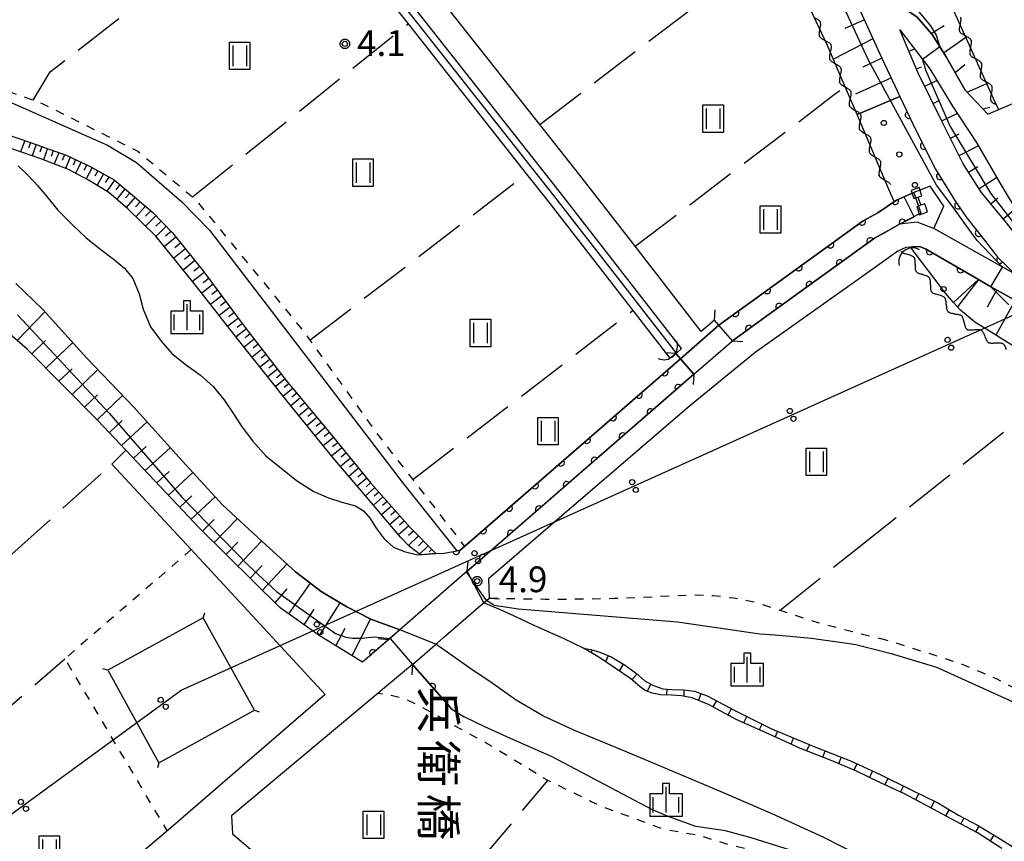
# Model space of a CAD drawing. Extents: x -28000 to -25999, y 87000 to 88501.
# Drawn here: x -26342 to -26199, y 88073 to 88193 of the extents above; entities that cross this region are included whole.
import ezdxf
from ezdxf.enums import TextEntityAlignment as Align

# ---------------------------------------------------------------- set-up
doc = ezdxf.new("R2010")
doc.units = 0
doc.linetypes.add('I', pattern=[2.5, 1.25, -1.25])
doc.linetypes.add('J', pattern=[10, 7.5, -2.5])
for name, color, linetype in [('2101000', 3, 'Continuous'), ('2101001', 8, 'Continuous'), ('2203000', 6, 'Continuous'), ('2203990', 6, 'Continuous'), ('4219000', 3, 'Continuous'), ('4219990', 6, 'Continuous'), ('4235000', 3, 'Continuous'), ('4235990', 3, 'Continuous'), ('4265000', 2, 'Continuous'), ('5101000', 3, 'Continuous'), ('5101001', 150, 'Continuous'), ('5102000', 3, 'Continuous'), ('5228000', 4, 'Continuous'), ('5228990', 4, 'Continuous'), ('6101110', 2, 'Continuous'), ('6101120', 120, 'Continuous'), ('6101990', 2, 'Continuous'), ('6110000', 4, 'Continuous'), ('6110110', 4, 'Continuous'), ('6110120', 2, 'Continuous'), ('6110990', 2, 'Continuous'), ('6301000', 2, 'I'), ('6302000', 2, 'J'), ('6311000', 2, 'Continuous'), ('6334000', 2, 'Continuous'), ('7102000', 2, 'Continuous'), ('7102001', 8, 'Continuous'), ('7201110', 2, 'Continuous'), ('7201121', 63, 'Continuous'), ('7201990', 2, 'Continuous'), ('7312000', 4, 'Continuous'), ('8125000', 4, 'Continuous'), ('CLIP_BOX', 4, 'Continuous')]:
    doc.layers.add(name, color=color, linetype=linetype)
doc.styles.add('@PlotAnnotation', font='txt')
doc.styles.add('ROMANS', font='romans')

# ---------------------------------------------------------------- blocks, each defined once
blk = doc.blocks.new('421900')
at = {"layer": '4219990'}
blk.add_arc((-0.313, 0), 0.812, 292.61987, 67.38013, dxfattribs=at)
blk = doc.blocks.new('522800')
at = {"layer": '5228990'}
for points in [[(-0.25, 0.75), (-0.25, 0.25), (0.25, 0.25), (0.25, 0.75), (-0.25, 0.75)], [(0, 0.25), (0, -0.25)], [(-0.25, -0.25), (-0.25, -0.75), (0.25, -0.75), (0.25, -0.25), (-0.25, -0.25)]]:
    blk.add_lwpolyline(points, dxfattribs=at)
blk = doc.blocks.new('611099')
at = {"layer": '6110990'}
blk.add_circle((0, 0), 0.15, dxfattribs=at)
blk = doc.blocks.new('631100')
at = {"layer": '6311000'}
for points in [[(-0.4, 0.6), (-0.4, -0.6)], [(0.4, 0.6), (0.4, -0.6)]]:
    blk.add_lwpolyline(points, dxfattribs=at)
at = {"layer": 'CLIP_BOX'}
blk.add_lwpolyline([(-0.6, 0.8), (0.6, 0.8), (0.6, -0.8), (-0.6, -0.8)], close=True, dxfattribs=at)
blk = doc.blocks.new('633400')
at = {"layer": '6334000'}
for points in [[(0, -0.75), (0, 0.75)], [(-0.75, -0.75), (-0.75, 0.15)], [(0.75, -0.75), (0.75, 0.15)]]:
    blk.add_lwpolyline(points, dxfattribs=at)
at = {"layer": 'CLIP_BOX'}
blk.add_lwpolyline([(-0.95, -0.95), (0.95, -0.95), (0.95, 0.35), (0.2, 0.35), (0.2, 0.95), (-0.2, 0.95), (-0.2, 0.35), (-0.95, 0.35), (-0.95, -0.95)], dxfattribs=at)
blk = doc.blocks.new('731200')
at = {"layer": '7312000'}
blk.add_circle((0, 0), 0.15, dxfattribs=at)
at = {"layer": 'CLIP_BOX'}
blk.add_lwpolyline([(-0.209, -0.178), (-0.219, -0.166), (-0.237, -0.14), (-0.251, -0.113), (-0.258, -0.094), (-0.265, -0.075), (-0.269, -0.057), (-0.273, -0.031), (-0.275, -0.008), (-0.274, 0.024), (-0.27, 0.054), (-0.266, 0.071), (-0.261, 0.088), (-0.255, 0.104), (-0.246, 0.124), (-0.239, 0.136), (-0.228, 0.154), (-0.219, 0.166), (-0.202, 0.187), (-0.189, 0.199), (-0.169, 0.217), (-0.151, 0.23), (-0.135, 0.239), (-0.113, 0.251), (-0.101, 0.256), (-0.082, 0.262), (-0.056, 0.269), (-0.04, 0.272), (-0.016, 0.275), (0.004, 0.275), (0.022, 0.274), (0.042, 0.272), (0.065, 0.267), (0.079, 0.264), (0.108, 0.253), (0.121, 0.247), (0.143, 0.235), (0.16, 0.224), (0.18, 0.208), (0.194, 0.194), (0.206, 0.182), (0.222, 0.162), (0.233, 0.146), (0.249, 0.116), (0.257, 0.097), (0.264, 0.075), (0.269, 0.057), (0.273, 0.032), (0.275, 0.014), (0.275, -0.008), (0.274, -0.023), (0.271, -0.048), (0.267, -0.067), (0.261, -0.088), (0.249, -0.117), (0.23, -0.151), (0.219, -0.166), (0.204, -0.184), (0.189, -0.199), (0.172, -0.215), (0.154, -0.228), (0.136, -0.239), (0.124, -0.246), (0.107, -0.253), (0.09, -0.26), (0.071, -0.266), (0.044, -0.271), (0.028, -0.274), (0.009, -0.275), (-0.009, -0.275), (-0.024, -0.274), (-0.041, -0.272), (-0.063, -0.268), (-0.086, -0.261), (-0.101, -0.256), (-0.115, -0.25), (-0.133, -0.241), (-0.148, -0.231), (-0.17, -0.216), (-0.182, -0.206), (-0.197, -0.192)], close=True, dxfattribs=at)
blk = doc.blocks.new('M04')
for centre in [(0, 0.625), (0, -0.625)]:
    blk.add_circle(centre, 0.375)
blk = doc.blocks.new('Y1')
blk.add_lwpolyline([(-0.46, 0), (-0.34, 0.09), (-0.25, 0.16), (-0.16, 0.23), (-0.07, 0.3), (0.01, 0.35), (0.1, 0.4), (0.19, 0.44), (0.27, 0.47), (0.35, 0.49), (0.41, 0.5), (0.46, 0.5)])
blk = doc.blocks.new('Y2')
blk.add_lwpolyline([(0.47, 0), (0.35, 0.09), (0.25, 0.17), (0.16, 0.24), (0.07, 0.3), (-0.01, 0.35), (-0.1, 0.4), (-0.2, 0.44), (-0.28, 0.47), (-0.36, 0.49), (-0.42, 0.5), (-0.47, 0.5)])
blk = doc.blocks.new('Y3')
blk.add_lwpolyline([(-0.47, 0), (-0.37, -0.08), (-0.28, -0.15), (-0.19, -0.22), (-0.09, -0.28), (-0.02, -0.33), (0.07, -0.38), (0.16, -0.42), (0.24, -0.45), (0.33, -0.48), (0.4, -0.49), (0.47, -0.5)])
blk = doc.blocks.new('Y4')
blk.add_lwpolyline([(0.52, 0), (0.37, -0.11), (0.24, -0.2), (0.12, -0.28), (0, -0.35), (-0.06, -0.39), (-0.17, -0.43), (-0.27, -0.47), (-0.34, -0.48), (-0.43, -0.5), (-0.47, -0.5), (-0.52, -0.5)])
blk = doc.blocks.new('M07')
blk.add_arc((0, 0), 0.5, 180, 0)

msp = doc.modelspace()

# ---------------------------------------------------------------- linework, layer by layer
at = {"layer": '2101000', "flags": 128}
for points in [[(-26220.58, 88205.06), (-26216.93, 88197.93), (-26215.17, 88196.25), (-26213.47, 88194.75), (-26211.62, 88193.51), (-26209.43, 88190.95), (-26207.39, 88187.71), (-26204.62, 88182.85), (-26201.31, 88179.33), (-26199.74, 88180.01), (-26151.09, 88200.95), (-26133.51, 88208.52), (-26130.98, 88209.61), (-26109.24, 88218.94), (-26081.4, 88230.89), (-26055.18, 88242.14), (-26037.58, 88249.69), (-26025.66, 88254.81), (-26024.19, 88257.86), (-26071.45, 88351.97)], [(-26286.98, 88312.2), (-26277.73, 88297.32), (-26260.02, 88268.37), (-26237.38, 88229.52), (-26220.69, 88196.06), (-26217.14, 88188.23), (-26214.16, 88181.94), (-26211.72, 88176.8), (-26208.93, 88171.35), (-26206.15, 88166.75), (-26204.43, 88164.27), (-26201.82, 88160.97), (-26199.86, 88158.44), (-26197.36, 88156.02), (-26209.2, 88162.66), (-26209.33, 88162.73), (-26211.63, 88163.59), (-26214.2, 88163.3), (-26215.91, 88162.35), (-26217.86, 88161.26), (-26233.21, 88150.21), (-26238.57, 88146.3)], [(-26244.18, 88141.42), (-26246.15, 88143.68), (-26246.81, 88144.44), (-26246.73, 88144.51), (-26245.98, 88145.16), (-26263.81, 88168.12), (-26286.89, 88197.38), (-26309.55, 88226.02), (-26333.16, 88255.75), (-26358.04, 88287.38), (-26362.29, 88292.76)], [(-26238.57, 88146.3), (-26240.55, 88148.57), (-26241.2, 88149.32), (-26243.1, 88147.66), (-26252.75, 88160.08), (-26260.82, 88170.46), (-26266.65, 88177.85), (-26278, 88192.25), (-26283.91, 88199.74), (-26296.4, 88215.53), (-26306.58, 88228.39), (-26311.37, 88234.42), (-26330.18, 88258.11), (-26332.1, 88260.54)], [(-26214.17, 88191.67), (-26209.79, 88185.96), (-26206.48, 88180.5), (-26202.93, 88175.14), (-26199.74, 88169.57), (-26197.01, 88165.03), (-26194.24, 88160.46), (-26191.18, 88155.42), (-26195.14, 88159.08), (-26198.62, 88163.51), (-26202.23, 88167.91), (-26204.91, 88172.1), (-26207.98, 88178.22), (-26211.42, 88185.22), (-26214.17, 88191.67)], [(-26062.57, 88071.77), (-26066.52, 88075.36), (-26071.1, 88079.36), (-26076.93, 88083.68), (-26082.92, 88087.56), (-26092.93, 88093.56), (-26115.3, 88106.13), (-26140.36, 88119.83), (-26155.83, 88128.56), (-26175.32, 88139.65), (-26183.89, 88144.67), (-26192.43, 88149.67), (-26194.56, 88150.81), (-26197.2, 88152.12), (-26201.22, 88154.36), (-26202.7, 88155.22), (-26210.4, 88159.72), (-26211.28, 88160.05), (-26212.26, 88160.01), (-26212.62, 88159.97), (-26213.3, 88159.91), (-26214.45, 88159.37), (-26220.58, 88155.02)], [(-26220.58, 88155.02), (-26235.25, 88144.6), (-26244.84, 88136.79), (-26274.14, 88111.6), (-26274.03, 88108.78)], [(-26244.18, 88141.42), (-26275.64, 88114.06), (-26277.22, 88112.7)], [(-26292.5, 88099.44), (-26298.82, 88103.35), (-26304.49, 88107.37), (-26316.21, 88118.95), (-26327.01, 88130.38)], [(-26297.93, 88094.75), (-26317.47, 88115.85), (-26329.04, 88128.33)], [(-26277.22, 88112.7), (-26287.07, 88104.14), (-26288.44, 88102.95), (-26288.71, 88102.72)], [(-26285.22, 88099.12), (-26281.62, 88102.23), (-26280.67, 88103.05), (-26275.24, 88107.74), (-26275.09, 88107.87), (-26274.03, 88108.78)], [(-26288.71, 88102.72), (-26292.5, 88099.44)], [(-26285.22, 88099.12), (-26288.7, 88096.21), (-26311.62, 88077.06), (-26311.46, 88074.42), (-26288.54, 88054.87), (-26262, 88032.23), (-26220.58, 87996.89)], [(-26297.93, 88094.75), (-26320.79, 88074.98), (-26345.58, 88054.02), (-26346.6, 88053.62), (-26347.38, 88054.01), (-26347.97, 88054.86)]]:
    msp.add_lwpolyline(points, dxfattribs=at)
at = {"layer": '2101001', "flags": 128}
msp.add_lwpolyline([(-26329.04, 88128.33), (-26327.01, 88130.38)], dxfattribs=at)
at = {"layer": '2203000', "flags": 128}
for points in [[(-26238.57, 88146.3), (-26240.55, 88148.57), (-26241.2, 88149.32)], [(-26246.81, 88144.44), (-26246.15, 88143.68), (-26244.18, 88141.42)], [(-26277.22, 88112.7), (-26287.07, 88104.14), (-26288.44, 88102.95), (-26288.71, 88102.72)], [(-26285.22, 88099.12), (-26281.62, 88102.23), (-26280.67, 88103.05), (-26275.24, 88107.74), (-26275.09, 88107.87), (-26274.03, 88108.78)]]:
    msp.add_lwpolyline(points, dxfattribs=at)
at = {"layer": '2203990', "flags": 128}
for points in [[(-26241.2, 88149.32), (-26241.1, 88150.82)], [(-26238.57, 88146.3), (-26237.07, 88146.2)], [(-26246.81, 88144.44), (-26248.31, 88144.54)], [(-26244.18, 88141.42), (-26244.28, 88139.92)], [(-26277.22, 88112.7), (-26277.12, 88114.2)], [(-26274.03, 88108.78), (-26272.53, 88108.67)], [(-26288.71, 88102.72), (-26290.21, 88102.84)], [(-26285.22, 88099.12), (-26285.33, 88097.62)]]:
    msp.add_lwpolyline(points, dxfattribs=at)
at = {"layer": '4235000', "flags": 128}
msp.add_lwpolyline([(-26322.18, 88084.76), (-26308.27, 88092.43), (-26315.72, 88105.93), (-26329.63, 88098.26), (-26322.18, 88084.76)], close=True, dxfattribs=at)
at = {"layer": '4235990', "flags": 128}
for points in [[(-26315.72, 88105.93), (-26315.51, 88106.65)], [(-26329.63, 88098.26), (-26330.35, 88098.47)], [(-26308.27, 88092.43), (-26307.55, 88092.22)], [(-26322.18, 88084.76), (-26322.39, 88084.04)]]:
    msp.add_lwpolyline(points, dxfattribs=at)
at = {"layer": '4265000', "flags": 128}
msp.add_lwpolyline([(-26871.46, 87691.69), (-26629.91, 87868.38), (-26318.95, 88095.35), (-26000, 88239.2)], dxfattribs=at)
at = {"layer": '5101000', "flags": 128}
for points in [[(-26363.81, 88291.15), (-26359.76, 88286.02), (-26334.89, 88254.39), (-26330.2, 88248.48), (-26329.41, 88247.49), (-26320.48, 88236.24), (-26311.28, 88224.66), (-26302.07, 88213.03), (-26288.61, 88196.02), (-26285.85, 88192.52), (-26268.57, 88170.61), (-26265.54, 88166.76), (-26253.09, 88150.72), (-26247.68, 88143.76), (-26246.81, 88144.44), (-26246.73, 88144.51), (-26264.6, 88167.5), (-26287.67, 88196.76), (-26310.34, 88225.4), (-26333.95, 88255.13), (-26358.82, 88286.76), (-26362.98, 88292.03)], [(-26342.69, 88171.83), (-26341.25, 88170.41), (-26339.9, 88168.93), (-26338.34, 88167.08), (-26336.92, 88165.35), (-26334.84, 88163.28), (-26332.81, 88161.34), (-26330.67, 88159.62), (-26328.85, 88158.25), (-26327.22, 88156.88), (-26326, 88155.41), (-26325.07, 88153.17), (-26324.47, 88150.91), (-26323.4, 88148.35), (-26321.84, 88146.23), (-26320.3, 88144.43), (-26318.17, 88142.75), (-26316.13, 88141.27), (-26314.27, 88139.66), (-26312.7, 88137.74), (-26311.39, 88135.81), (-26310.03, 88133.72), (-26308.48, 88131.67), (-26306.57, 88129.47), (-26304.18, 88127.57), (-26302.13, 88125.93), (-26299.61, 88124.32), (-26297.47, 88123.39), (-26295.54, 88122.76), (-26293.53, 88122.25), (-26292.36, 88121.49), (-26291.37, 88120.39), (-26290.5, 88118.98), (-26289.34, 88117.43), (-26288, 88116.21), (-26286.44, 88115.57), (-26284.49, 88115.08), (-26281.83, 88115.3)], [(-26217.37, 88164.97), (-26214.65, 88166.82), (-26212.12, 88167.94)], [(-26240.55, 88148.57), (-26234.97, 88152.64), (-26219.48, 88163.8), (-26217.37, 88164.97)], [(-26211.09, 88164.91), (-26214.2, 88163.3)], [(-26215.91, 88162.35), (-26217.86, 88161.26), (-26233.21, 88150.21), (-26238.57, 88146.3)], [(-26214.2, 88163.3), (-26215.91, 88162.35)], [(-26287.07, 88104.14), (-26291.31, 88105.72), (-26294.79, 88107.51), (-26298.51, 88109.74), (-26302.28, 88112.6), (-26307.19, 88117.07), (-26312.91, 88122.39), (-26318.82, 88128.79), (-26325.82, 88136.6), (-26332.7, 88143.79), (-26339.13, 88150.88), (-26343.04, 88154.64)], [(-26281.83, 88115.3), (-26280.6, 88115.36), (-26278.76, 88115.66), (-26278.3, 88115.73), (-26277.61, 88116.33), (-26246.15, 88143.68)], [(-26244.18, 88141.42), (-26275.64, 88114.06), (-26277.22, 88112.7)], [(-26199.28, 88072.26), (-26202.83, 88074.58), (-26206.05, 88076.27), (-26209.85, 88078.29), (-26213.46, 88080.24), (-26217.05, 88081.92), (-26220.47, 88083.53), (-26224.19, 88085.1), (-26228.66, 88086.86), (-26233.19, 88088.94), (-26237.9, 88091.05), (-26242.07, 88093.27), (-26244.44, 88094.23), (-26245.99, 88094.52), (-26247.47, 88094.61), (-26249.05, 88094.7), (-26250.25, 88094.94), (-26251.27, 88095.32), (-26252.04, 88095.86), (-26253.39, 88097.03), (-26255.66, 88098.57), (-26258.06, 88100.19), (-26260.26, 88101.49), (-26263.12, 88102.86), (-26266.86, 88104.52), (-26270.99, 88106.43), (-26272.64, 88107.18), (-26274.82, 88108.1)], [(-26219.59, 88070.99), (-26225.34, 88073.93), (-26232.67, 88077.3), (-26240.23, 88080.52), (-26247.13, 88083.45), (-26254.76, 88086.64), (-26261.69, 88089.55), (-26266.23, 88091.6), (-26270.09, 88093.9), (-26273.6, 88096.37), (-26276.83, 88098.59), (-26281.8, 88102.08)]]:
    msp.add_lwpolyline(points, dxfattribs=at)
at = {"layer": '5101001', "flags": 128}
for points in [[(-26212.12, 88167.94), (-26211.09, 88164.91)], [(-26246.15, 88143.68), (-26240.55, 88148.57)], [(-26244.18, 88141.42), (-26238.57, 88146.3)], [(-26274.82, 88108.1), (-26277.22, 88112.7)], [(-26281.8, 88102.08), (-26287.07, 88104.14)]]:
    msp.add_lwpolyline(points, dxfattribs=at)
at = {"layer": '6101110', "flags": 128}
for points in [[(-26286.98, 88312.2), (-26277.73, 88297.32), (-26260.02, 88268.37), (-26237.38, 88229.52), (-26220.69, 88196.06), (-26217.14, 88188.23), (-26214.16, 88181.94)], [(-26201.31, 88179.33), (-26204.62, 88182.85), (-26207.39, 88187.71), (-26209.43, 88190.95), (-26211.62, 88193.51), (-26213.47, 88194.75), (-26215.17, 88196.25), (-26216.93, 88197.93), (-26220.58, 88205.06), (-26238.69, 88240.43), (-26240.05, 88244.77), (-26240.73, 88249.41), (-26245.73, 88264.43), (-26245.15, 88265.85)], [(-26191.18, 88155.42), (-26195.14, 88159.08), (-26198.62, 88163.51), (-26202.23, 88167.91), (-26204.91, 88172.1), (-26207.98, 88178.22), (-26211.42, 88185.22), (-26214.17, 88191.67)], [(-26292.5, 88099.44), (-26298.82, 88103.35), (-26304.49, 88107.37), (-26316.21, 88118.95), (-26327.01, 88130.38), (-26331.09, 88134.69), (-26341.42, 88145.1), (-26348.69, 88151.34), (-26353.64, 88155.6), (-26366.37, 88160.88), (-26379.47, 88166.59), (-26394.81, 88173.25), (-26404.86, 88177.88), (-26408.54, 88179.35), (-26410.94, 88180.7), (-26415.41, 88182.61), (-26416.3, 88182.83), (-26417.06, 88182.61), (-26417.48, 88182.02), (-26418.02, 88180.77), (-26418.11, 88177.53), (-26419.82, 88173.69)], [(-26346.06, 88176.96), (-26340.93, 88175.24), (-26335.72, 88173.35), (-26332.31, 88171.78), (-26328.73, 88169.77), (-26326.02, 88167.56), (-26323.08, 88164.99), (-26320.19, 88162.05), (-26315.77, 88156.55), (-26309.46, 88148.07), (-26303.61, 88140.5), (-26297.14, 88132.71), (-26291.28, 88125.54), (-26285.53, 88119.1), (-26281.83, 88115.3)], [(-26202.7, 88155.22), (-26201.22, 88154.36), (-26197.2, 88152.12), (-26194.56, 88150.81), (-26192.43, 88149.67), (-26183.89, 88144.67), (-26175.32, 88139.65), (-26155.83, 88128.56), (-26140.36, 88119.83), (-26115.3, 88106.13), (-26092.93, 88093.56), (-26082.92, 88087.56), (-26076.93, 88083.68), (-26071.1, 88079.36), (-26066.52, 88075.36), (-26062.57, 88071.77), (-26057.44, 88065.98), (-26057.35, 88065.84), (-26054.1, 88060.77), (-26052.15, 88057.33), (-26050.02, 88053.15), (-26048.03, 88047.86), (-26045.5, 88041.62), (-26042.56, 88033.95)]]:
    msp.add_lwpolyline(points, dxfattribs=at)
at = {"layer": '6101120', "flags": 128}
for points in [[(-26214.16, 88181.94), (-26220.4, 88179.28), (-26222.13, 88183.35), (-26224.68, 88189.35), (-26231.82, 88204.44), (-26233.2, 88207.34), (-26240.48, 88220.94), (-26243.13, 88225.89), (-26285.35, 88295.73), (-26285.65, 88298.09), (-26285.39, 88299.14), (-26285.61, 88301.75), (-26286.74, 88309.72), (-26286.98, 88312.2)], [(-26201.31, 88179.33), (-26199.74, 88180.01), (-26200.04, 88180.68), (-26217.01, 88218.22), (-26217.18, 88218.52), (-26220.58, 88224.58), (-26243.57, 88265.58), (-26245.15, 88265.85)], [(-26214.17, 88191.67), (-26209.79, 88185.96), (-26206.48, 88180.5), (-26202.93, 88175.14), (-26199.74, 88169.57), (-26197.01, 88165.03), (-26194.24, 88160.46), (-26191.18, 88155.42)], [(-26281.83, 88115.3), (-26284.04, 88115.11), (-26285.72, 88116.37), (-26286.97, 88117.66), (-26290.37, 88121.73), (-26296.84, 88129.27), (-26303.49, 88137.49), (-26310.72, 88146.61), (-26317.24, 88154.92), (-26322.66, 88161.56), (-26326.74, 88165.54), (-26329.47, 88167.94), (-26332.44, 88169.74), (-26335.35, 88171.28), (-26339.26, 88172.78), (-26344.92, 88174.74)], [(-26067.3, 88069.94), (-26071.68, 88073.81), (-26076.81, 88077.54), (-26085.88, 88083.82), (-26089.63, 88086.25), (-26093.62, 88088.44), (-26092.21, 88091), (-26108.66, 88100.36), (-26108.75, 88100.41), (-26114.85, 88103.88), (-26116.64, 88101.04), (-26142.76, 88115.19), (-26174.73, 88132.6), (-26186.99, 88139.5), (-26196.67, 88144.95), (-26200.83, 88147.56), (-26203.22, 88149), (-26205.32, 88150.76), (-26206.31, 88151.89), (-26202.7, 88155.22)], [(-26343.04, 88154.64), (-26339.13, 88150.88), (-26332.7, 88143.79), (-26325.82, 88136.6), (-26318.82, 88128.79), (-26312.91, 88122.39), (-26307.19, 88117.07), (-26302.28, 88112.6), (-26298.51, 88109.74), (-26294.79, 88107.51), (-26291.31, 88105.72), (-26287.07, 88104.14), (-26292.5, 88099.44)]]:
    msp.add_lwpolyline(points, dxfattribs=at)
at = {"layer": '6101990', "flags": 128}
for points in [[(-26222.12, 88191.87), (-26219.34, 88193.1)], [(-26213.94, 88191.14), (-26213.79, 88191.07)], [(-26209.58, 88191.12), (-26207.69, 88192.26)], [(-26218.09, 88190.32), (-26223.84, 88187.37)], [(-26207.77, 88188.3), (-26204.51, 88190.57)], [(-26212.84, 88188.55), (-26212.04, 88188.89)], [(-26219.49, 88186.27), (-26216.81, 88187.54)], [(-26206.08, 88185.41), (-26204.66, 88186.57)], [(-26211.73, 88185.96), (-26211, 88186.27)], [(-26220.58, 88182.31), (-26215.44, 88184.65)], [(-26210.53, 88183.41), (-26208.77, 88184.28)], [(-26204.34, 88182.55), (-26201.47, 88183.83)], [(-26209.29, 88180.89), (-26208.3, 88181.37)], [(-26208.05, 88178.36), (-26205.8, 88179.47)], [(-26202.04, 88180.11), (-26201.04, 88180.39)], [(-26341.76, 88175.52), (-26342.35, 88173.85)], [(-26340.93, 88175.24), (-26341.22, 88174.4)], [(-26206.79, 88175.84), (-26205.52, 88176.48)], [(-26340.09, 88174.93), (-26340.68, 88173.27)], [(-26339.26, 88174.63), (-26339.55, 88173.81)], [(-26338.43, 88174.33), (-26339.01, 88172.68)], [(-26337.6, 88174.03), (-26337.9, 88173.2)], [(-26336.78, 88173.73), (-26337.46, 88172.09)], [(-26205.52, 88173.33), (-26202.71, 88174.74)], [(-26335.94, 88173.43), (-26336.29, 88172.6)], [(-26335.13, 88173.08), (-26335.81, 88171.45)], [(-26334.33, 88172.71), (-26334.67, 88171.9)], [(-26333.53, 88172.34), (-26334.33, 88170.74)], [(-26332.71, 88171.97), (-26333.14, 88171.15)], [(-26331.91, 88171.56), (-26332.78, 88169.92)], [(-26331.1, 88171.1), (-26331.55, 88170.29)], [(-26204.13, 88170.89), (-26202.8, 88171.74)], [(-26330.29, 88170.65), (-26331.21, 88168.99)], [(-26329.47, 88170.18), (-26330.02, 88169.4)], [(-26328.65, 88169.71), (-26329.77, 88168.12)], [(-26202.61, 88168.51), (-26200.07, 88170.14)], [(-26327.9, 88169.09), (-26328.48, 88168.34)], [(-26327.15, 88168.48), (-26328.33, 88166.94)], [(-26326.4, 88167.87), (-26327.05, 88167.13)], [(-26325.66, 88167.24), (-26326.97, 88165.74)], [(-26324.91, 88166.59), (-26325.6, 88165.84)], [(-26200.9, 88166.29), (-26199.85, 88167.15)], [(-26324.16, 88165.93), (-26325.57, 88164.4)], [(-26323.38, 88165.25), (-26324.13, 88164.49)], [(-26199.11, 88164.11), (-26197.34, 88165.57)], [(-26322.63, 88164.53), (-26324.14, 88163.01)], [(-26321.88, 88163.76), (-26322.63, 88163.02)], [(-26321.12, 88163), (-26322.63, 88161.52)], [(-26320.38, 88162.25), (-26321.23, 88161.54)], [(-26319.7, 88161.44), (-26321.4, 88160.02)], [(-26318.31, 88159.71), (-26320.02, 88158.33)], [(-26319.01, 88160.58), (-26319.87, 88159.88)], [(-26316.93, 88158), (-26318.63, 88156.62)], [(-26317.62, 88158.86), (-26318.47, 88158.16)], [(-26316.24, 88157.14), (-26317.1, 88156.47)], [(-26315.57, 88156.28), (-26317.27, 88154.95)], [(-26314.92, 88155.41), (-26315.76, 88154.76)], [(-26202.7, 88155.22), (-26205.77, 88151.27)], [(-26314.27, 88154.55), (-26315.95, 88153.27)], [(-26313.65, 88153.7), (-26314.47, 88153.07)], [(-26200.04, 88153.7), (-26201.42, 88151.22)], [(-26313.02, 88152.86), (-26314.65, 88151.61)], [(-26197.36, 88152.21), (-26200.18, 88147.15)], [(-26311.79, 88151.21), (-26313.38, 88150)], [(-26312.41, 88152.03), (-26313.21, 88151.42)], [(-26342.87, 88146.35), (-26338.81, 88150.53)], [(-26310.6, 88149.61), (-26312.14, 88148.42)], [(-26311.2, 88150.41), (-26311.98, 88149.81)], [(-26309.44, 88148.05), (-26310.93, 88146.88)], [(-26310.02, 88148.83), (-26310.78, 88148.24)], [(-26308.28, 88146.55), (-26309.76, 88145.4)], [(-26308.86, 88147.3), (-26309.6, 88146.72)], [(-26340.72, 88144.39), (-26338.74, 88146.33)], [(-26338.66, 88142.32), (-26334.74, 88146.04)], [(-26307.14, 88145.07), (-26308.59, 88143.93)], [(-26307.71, 88145.81), (-26308.44, 88145.24)], [(-26306.01, 88143.6), (-26307.45, 88142.48)], [(-26306.57, 88144.34), (-26307.3, 88143.77)], [(-26336.76, 88140.4), (-26334.86, 88142.24)], [(-26334.86, 88138.49), (-26331.11, 88142.13)], [(-26304.9, 88142.16), (-26306.31, 88141.05)], [(-26305.45, 88142.88), (-26306.17, 88142.33)], [(-26303.8, 88140.74), (-26305.18, 88139.63)], [(-26304.35, 88141.45), (-26305.04, 88140.89)], [(-26302.67, 88139.36), (-26304.07, 88138.23)], [(-26303.24, 88140.05), (-26303.93, 88139.48)], [(-26333.02, 88136.63), (-26331.16, 88138.44)], [(-26331.18, 88134.78), (-26327.49, 88138.34)], [(-26301.52, 88137.98), (-26302.94, 88136.81)], [(-26302.09, 88138.67), (-26302.8, 88138.09)], [(-26300.34, 88136.56), (-26301.78, 88135.38)], [(-26300.93, 88137.27), (-26301.65, 88136.68)], [(-26299.15, 88135.13), (-26300.61, 88133.93)], [(-26299.74, 88135.84), (-26300.47, 88135.25)], [(-26329.41, 88132.92), (-26327.53, 88134.67)], [(-26327.65, 88131.05), (-26323.92, 88134.48)], [(-26297.94, 88133.67), (-26299.42, 88132.46)], [(-26298.54, 88134.4), (-26299.28, 88133.8)], [(-26296.72, 88132.2), (-26298.22, 88130.98)], [(-26297.33, 88132.94), (-26298.08, 88132.33)], [(-26325.91, 88129.21), (-26324.07, 88130.9)], [(-26324.17, 88127.37), (-26320.54, 88130.71)], [(-26295.5, 88130.7), (-26297, 88129.48)], [(-26296.11, 88131.45), (-26296.86, 88130.84)], [(-26294.27, 88129.2), (-26295.73, 88127.98)], [(-26294.88, 88129.95), (-26295.63, 88129.34)], [(-26293.07, 88127.72), (-26294.49, 88126.53)], [(-26293.67, 88128.46), (-26294.39, 88127.86)], [(-26322.48, 88125.58), (-26320.69, 88127.23)], [(-26320.79, 88123.79), (-26317.25, 88127.09)], [(-26291.89, 88126.29), (-26293.26, 88125.1)], [(-26292.48, 88127.01), (-26293.18, 88126.42)], [(-26290.72, 88124.91), (-26292.08, 88123.72)], [(-26291.32, 88125.59), (-26291.99, 88125)], [(-26319.13, 88122.04), (-26317.37, 88123.68)], [(-26317.47, 88120.28), (-26313.97, 88123.54)], [(-26289.52, 88123.56), (-26290.9, 88122.35)], [(-26290.12, 88124.24), (-26290.8, 88123.64)], [(-26288.29, 88122.19), (-26289.71, 88120.95)], [(-26288.91, 88122.88), (-26289.61, 88122.27)], [(-26287.03, 88120.78), (-26288.51, 88119.51)], [(-26287.66, 88121.49), (-26288.39, 88120.86)], [(-26315.81, 88118.56), (-26314.14, 88120.27)], [(-26314.11, 88116.88), (-26310.75, 88120.38)], [(-26285.74, 88119.33), (-26287.24, 88117.99)], [(-26286.39, 88120.05), (-26287.13, 88119.4)], [(-26284.34, 88117.88), (-26285.82, 88116.47)], [(-26285.04, 88118.6), (-26285.79, 88117.91)], [(-26312.38, 88115.17), (-26310.68, 88116.95)], [(-26310.66, 88113.46), (-26307.22, 88117.09)], [(-26283.63, 88117.15), (-26284.36, 88116.42)], [(-26282.92, 88116.41), (-26284.18, 88115.21)], [(-26282.41, 88115.9), (-26282.77, 88115.54)], [(-26308.88, 88111.71), (-26307.13, 88113.56)], [(-26307.1, 88109.95), (-26303.52, 88113.73)], [(-26303.24, 88106.49), (-26300.11, 88110.95)], [(-26305.25, 88108.12), (-26303.47, 88110.14)], [(-26298.79, 88103.33), (-26295.74, 88108.08)], [(-26301.02, 88104.91), (-26299.53, 88107.19)], [(-26293.99, 88100.36), (-26291.36, 88105.74)], [(-26296.39, 88101.85), (-26295.01, 88104.38)]]:
    msp.add_lwpolyline(points, dxfattribs=at)
at = {"layer": '6110000', "flags": 128}
for points in [[(-26240.55, 88148.57), (-26234.97, 88152.64), (-26219.48, 88163.8), (-26217.37, 88164.97), (-26214.65, 88166.82), (-26212.12, 88167.94)], [(-26211.09, 88164.91), (-26214.2, 88163.3), (-26215.91, 88162.35), (-26217.86, 88161.26), (-26233.21, 88150.21), (-26238.57, 88146.3)], [(-26281.83, 88115.3), (-26280.6, 88115.36), (-26278.76, 88115.66), (-26278.3, 88115.73), (-26277.61, 88116.33), (-26246.15, 88143.68)], [(-26244.18, 88141.42), (-26275.64, 88114.06), (-26277.22, 88112.7)], [(-26288.71, 88102.72), (-26292.5, 88099.44)], [(-26279.47, 88092.58), (-26285.22, 88099.12)]]:
    msp.add_lwpolyline(points, dxfattribs=at)
at = {"layer": '6110110', "flags": 128}
for points in [[(-26214.16, 88181.94), (-26211.72, 88176.8), (-26208.93, 88171.35), (-26206.15, 88166.75), (-26204.43, 88164.27), (-26201.82, 88160.97), (-26199.86, 88158.44), (-26197.36, 88156.02)], [(-26212.61, 88159.97), (-26212.26, 88160.01), (-26211.28, 88160.05), (-26210.4, 88159.72), (-26202.7, 88155.22)]]:
    msp.add_lwpolyline(points, dxfattribs=at)
at = {"layer": '6110120', "flags": 128}
for points in [[(-26197.36, 88156.02), (-26209.2, 88162.66), (-26207.76, 88165.95), (-26209.73, 88168.86), (-26212.12, 88167.94), (-26214.65, 88166.82), (-26214.98, 88166.6), (-26215.85, 88168.59), (-26220.4, 88179.28), (-26214.16, 88181.94)], [(-26202.7, 88155.22), (-26206.31, 88151.89), (-26207.51, 88153.25), (-26212.61, 88159.97)]]:
    msp.add_lwpolyline(points, dxfattribs=at)
at = {"layer": '6301000', "flags": 128}
for points in [[(-26351.22, 88185.25), (-26340.51, 88181.39), (-26339.2, 88180.92), (-26325.26, 88173.94), (-26317.29, 88167.28), (-26316.87, 88166.93), (-26301.01, 88147.59), (-26300.17, 88146.41), (-26290.44, 88132.81), (-26285.18, 88126.06), (-26277.61, 88116.33)], [(-26317.47, 88115.85), (-26335.9, 88099.93), (-26320.99, 88074.81)], [(-26274.03, 88108.78), (-26265.88, 88108.65), (-26260.37, 88108.66), (-26255.79, 88108.76), (-26251.57, 88108.92), (-26247.35, 88109.16), (-26244.23, 88109.25), (-26241.4, 88109.18), (-26238.36, 88108.81), (-26235.37, 88108.22), (-26232.05, 88107.16), (-26226.09, 88105.23), (-26221.04, 88103.92), (-26217.02, 88102.88)], [(-26164.36, 88058.67), (-26165.29, 88060.03), (-26170.26, 88067.35), (-26171.95, 88069.85), (-26176.18, 88076.34), (-26176.4, 88076.68), (-26180.41, 88081.75), (-26184.32, 88085.84), (-26188.54, 88090.09), (-26189.2, 88090.56), (-26193.16, 88093.35), (-26200.06, 88097.01), (-26205.56, 88099.31), (-26215.15, 88102.37), (-26217.02, 88102.88)], [(-26280.46, 88090.93), (-26284.07, 88093.02), (-26286.22, 88094.02), (-26288.3, 88094.59), (-26290.27, 88094.9)], [(-26220.58, 88065.99), (-26222.55, 88067.12), (-26226.69, 88069.23), (-26229.64, 88070.34), (-26231.74, 88071.12), (-26239.06, 88072.8), (-26243.29, 88074.14), (-26248.68, 88075.09), (-26258.01, 88078.54), (-26265.46, 88082.21), (-26265.91, 88082.43), (-26274.38, 88087.6), (-26280.46, 88090.93), (-26279.47, 88092.58)]]:
    msp.add_lwpolyline(points, dxfattribs=at)
at = {"layer": '6302000', "flags": 128}
for points in [[(-26340.51, 88181.39), (-26338.03, 88185.52), (-26304.47, 88211.7), (-26302.07, 88213.03)], [(-26266.65, 88177.85), (-26231.82, 88204.44)], [(-26317.29, 88167.28), (-26285.85, 88192.52)], [(-26252.75, 88160.08), (-26223.9, 88182.05), (-26222.13, 88183.35)], [(-26300.17, 88146.41), (-26270.32, 88169.32), (-26268.57, 88170.61)], [(-26285.18, 88126.06), (-26254.91, 88149.32), (-26253.09, 88150.72)], [(-26220.58, 88115.88), (-26190.1, 88140.1)], [(-26373.35, 88088.44), (-26329.04, 88128.33)], [(-26231.6, 88107.01), (-26220.58, 88115.88)], [(-26362.99, 88076.54), (-26335.9, 88099.93)], [(-26288.54, 88054.87), (-26265.46, 88082.21)]]:
    msp.add_lwpolyline(points, dxfattribs=at)
at = {"layer": '7102000', "flags": 128}
for points in [[(-26389.93, 88202.13), (-26389.23, 88200.75), (-26387.08, 88198.74), (-26384.35, 88196.63), (-26378.54, 88193.17), (-26372.45, 88189.75), (-26368.48, 88187.76), (-26365.26, 88186.58), (-26361.74, 88185.48), (-26357.83, 88184.54), (-26352.58, 88183.69), (-26351.08, 88183.57), (-26344.95, 88181.57), (-26329.7, 88174.82), (-26325.45, 88172.32), (-26318.83, 88166.57), (-26314.83, 88162.44), (-26298.5, 88141.08), (-26286.7, 88125.69), (-26278.76, 88115.66)], [(-26273.3, 88107.78), (-26273.5, 88107.87), (-26274.44, 88108.42)], [(-26273.3, 88107.78), (-26269.75, 88107.2), (-26246.58, 88105.32), (-26234.58, 88103.57), (-26232.33, 88103.44), (-26227.05, 88102.94), (-26222.58, 88102.32), (-26220.58, 88102.02)], [(-26220.58, 88102.02), (-26215.42, 88100.72), (-26208.79, 88098.74), (-26197.86, 88093.75), (-26190.76, 88089.34), (-26186.34, 88086.2), (-26183.09, 88082.71), (-26177, 88075.24), (-26167.34, 88061.29)], [(-26279.47, 88092.58), (-26277.68, 88091.47)], [(-26220.58, 88067.72), (-26223.45, 88069.33), (-26226.7, 88070.95), (-26235.83, 88073.83), (-26239.57, 88074.83), (-26243.92, 88075.5), (-26247.93, 88076.94), (-26250.33, 88077.95), (-26264.87, 88085.62), (-26270.93, 88088.31), (-26274.67, 88090.03), (-26277.68, 88091.47)]]:
    msp.add_lwpolyline(points, dxfattribs=at)
at = {"layer": '7102001', "flags": 128}
for points in [[(-26198.28, 88151.55), (-26200.89, 88154.18), (-26199.18, 88157.04), (-26202.87, 88160.92), (-26203.72, 88162.07), (-26206.45, 88165.82), (-26208.79, 88169.02), (-26218.67, 88187.13), (-26230.18, 88211.94), (-26240.19, 88231.43), (-26253.34, 88253.54), (-26278.47, 88296.24)], [(-26213, 88196.26), (-26209.67, 88192.25), (-26208.88, 88190.88), (-26208.32, 88189.18), (-26210.83, 88187.31), (-26210.41, 88185.84), (-26206.91, 88177.75), (-26206.82, 88177.56), (-26200.92, 88167.83), (-26194.22, 88159.19)], [(-26274.44, 88108.42), (-26277.33, 88112.61), (-26277.22, 88112.7), (-26244.18, 88141.42), (-26238.57, 88146.3), (-26233.21, 88150.21), (-26217.86, 88161.26), (-26215.91, 88162.35), (-26214.2, 88163.3), (-26212.08, 88164.4), (-26213.52, 88167.32), (-26214.65, 88166.82), (-26217.37, 88164.97), (-26219.48, 88163.8), (-26234.97, 88152.64), (-26240.55, 88148.57), (-26246.15, 88143.68), (-26278.3, 88115.73), (-26278.76, 88115.66)], [(-26342.81, 88150.07), (-26329.45, 88135.74), (-26318.83, 88123.5), (-26309.09, 88113.5), (-26305.05, 88109.75), (-26296.43, 88103.61), (-26294.92, 88103.07), (-26293.95, 88102.96), (-26292.6, 88102.96), (-26290.82, 88103.12), (-26288.49, 88102.91), (-26285.22, 88099.12), (-26279.47, 88092.58)]]:
    msp.add_lwpolyline(points, dxfattribs=at)
at = {"layer": '7201110', "flags": 128}
msp.add_lwpolyline([(-26260.26, 88101.49), (-26259.23, 88101.3), (-26257.88, 88100.89), (-26256.25, 88100.2), (-26254.31, 88099.06), (-26252.57, 88097.78), (-26251.31, 88096.68), (-26250.06, 88096.02), (-26248.72, 88095.55), (-26247.39, 88095.45), (-26245.63, 88095.39), (-26244.11, 88095.2), (-26242.24, 88094.56), (-26238.3, 88092.45), (-26232.95, 88089.79), (-26226.78, 88087.22), (-26221.35, 88085.04), (-26217.02, 88083.08), (-26212.58, 88080.88), (-26208.59, 88078.91), (-26205.6, 88077.15), (-26202.85, 88075.67), (-26199.76, 88073.81), (-26195.59, 88071.19)], dxfattribs=at)
at = {"layer": '7201121', "flags": 128}
msp.add_lwpolyline([(-26199.28, 88072.26), (-26202.83, 88074.58), (-26206.05, 88076.27), (-26209.85, 88078.29), (-26213.46, 88080.24), (-26217.05, 88081.92), (-26220.47, 88083.53), (-26224.19, 88085.1), (-26228.66, 88086.86), (-26233.19, 88088.94), (-26237.9, 88091.05), (-26242.07, 88093.27), (-26244.44, 88094.23), (-26245.99, 88094.52), (-26247.47, 88094.61), (-26249.05, 88094.7), (-26250.25, 88094.94), (-26251.27, 88095.32), (-26252.04, 88095.86), (-26253.39, 88097.03), (-26255.66, 88098.57), (-26258.06, 88100.19), (-26260.26, 88101.49)], dxfattribs=at)
at = {"layer": '7201990', "flags": 128}
for points in [[(-26259.03, 88101.24), (-26259.15, 88100.84)], [(-26256.69, 88100.39), (-26257.06, 88099.51)], [(-26254.51, 88099.17), (-26255.09, 88098.18)], [(-26252.48, 88097.71), (-26253.21, 88096.87)], [(-26250.48, 88096.24), (-26251.01, 88095.22)], [(-26248.11, 88095.5), (-26248.18, 88094.65)], [(-26245.63, 88095.39), (-26245.66, 88094.46)], [(-26243.18, 88094.88), (-26243.53, 88093.86)], [(-26240.91, 88093.85), (-26241.41, 88092.92)], [(-26238.71, 88092.67), (-26239.21, 88091.74)], [(-26236.48, 88091.55), (-26236.94, 88090.62)], [(-26234.24, 88090.43), (-26234.65, 88089.6)], [(-26231.97, 88089.38), (-26232.32, 88088.54)], [(-26229.66, 88088.42), (-26230.05, 88087.5)], [(-26227.35, 88087.46), (-26227.75, 88086.5)], [(-26225.04, 88086.52), (-26225.42, 88085.58)], [(-26222.72, 88085.59), (-26223.1, 88084.64)], [(-26220.42, 88084.61), (-26220.84, 88083.68)], [(-26218.14, 88083.58), (-26218.57, 88082.63)], [(-26215.88, 88082.51), (-26216.34, 88081.59)], [(-26213.64, 88081.4), (-26214.07, 88080.53)], [(-26211.4, 88080.29), (-26211.85, 88079.37)], [(-26209.16, 88079.19), (-26209.65, 88078.18)], [(-26206.98, 88077.96), (-26207.52, 88077.05)], [(-26204.81, 88076.73), (-26205.28, 88075.86)], [(-26202.62, 88075.53), (-26203.1, 88074.72)], [(-26200.47, 88074.24), (-26200.99, 88073.38)]]:
    msp.add_lwpolyline(points, dxfattribs=at)

# ---------------------------------------------------------------- block references
at = {"layer": '4219000', "xscale": 2.5, "yscale": 2.5, "zscale": 2.5}
for p, rotation in [((-26212.76, 88158.43), 128.1251819711263), ((-26248.04, 88145.01), 313.781124764919)]:
    msp.add_blockref('421900', p, dxfattribs=dict(at, rotation=rotation))
at = {"layer": '4265000'}
for p, rotation in [((-26206.93, 88145.87), 24.27590462816738), ((-26229.93, 88135.5), 24.27590462816738), ((-26252.92, 88125.13), 24.27590462816738), ((-26275.91, 88114.76), 24.27590462816738), ((-26298.91, 88104.39), 24.27590462816738), ((-26321.56, 88093.44), 36.1257418102064), ((-26341.94, 88078.57), 36.1257418102064)]:
    msp.add_blockref('M04', p, dxfattribs=dict(at, rotation=rotation))
at = {"layer": '5102000'}
for name, p, rotation in [('Y1', (-26226.41, 88193), 295.3216884746346), ('Y2', (-26226.01, 88192.17), 295.3216884746346), ('Y2', (-26205.17, 88192.03), 114.3254016381649), ('Y3', (-26205.55, 88192.87), 114.3254016381649), ('Y3', (-26225.62, 88191.33), 295.3216884746346), ('Y4', (-26225.22, 88190.5), 295.3216884746346), ('Y1', (-26204.79, 88191.19), 114.3254016381649), ('Y4', (-26204.41, 88190.34), 114.3254016381649), ('Y1', (-26224.83, 88189.67), 295.3216884746346), ('Y2', (-26224.46, 88188.82), 293.0254920085221), ('Y3', (-26204.03, 88189.5), 114.3254016381649), ('Y3', (-26224.1, 88187.98), 293.0254920085221), ('Y2', (-26203.65, 88188.66), 114.3254016381649), ('Y1', (-26203.27, 88187.82), 114.3254016381649), ('Y4', (-26223.74, 88187.13), 293.0254920085221), ('Y1', (-26223.37, 88186.28), 293.0254920085221), ('Y4', (-26202.89, 88186.98), 114.3254016381649), ('Y3', (-26202.51, 88186.14), 114.3254016381649), ('Y2', (-26223.01, 88185.43), 293.0254920085221), ('Y2', (-26202.13, 88185.3), 114.3254016381649), ('Y3', (-26222.65, 88184.58), 293.0254920085221), ('Y4', (-26222.29, 88183.73), 293.0254920085221), ('Y1', (-26201.75, 88184.46), 114.3254016381649), ('Y4', (-26201.37, 88183.62), 114.3254016381649), ('Y1', (-26221.93, 88182.88), 293.028472903314), ('Y2', (-26221.57, 88182.03), 293.028472903314), ('Y2', (-26200.61, 88181.94), 114.3254016381649), ('Y3', (-26200.99, 88182.78), 114.3254016381649), ('Y3', (-26221.21, 88181.19), 293.028472903314), ('Y4', (-26220.85, 88180.34), 293.028472903314), ('Y1', (-26200.23, 88181.1), 114.3254016381649), ('Y1', (-26220.49, 88179.49), 293.028472903314), ('Y3', (-26219.77, 88177.79), 293.0561284259924), ('Y2', (-26220.13, 88178.64), 293.0561284259924), ('Y4', (-26219.4, 88176.94), 293.0561284259924), ('Y1', (-26219.04, 88176.09), 293.0561284259924), ('Y2', (-26218.68, 88175.24), 293.0561284259924), ('Y3', (-26218.32, 88174.4), 293.0561284259924), ('Y4', (-26217.96, 88173.55), 293.0561284259924), ('Y1', (-26217.6, 88172.7), 293.0561284259924), ('Y2', (-26217.24, 88171.85), 293.0561284259924), ('Y3', (-26216.88, 88171), 293.0561284259924), ('Y4', (-26216.52, 88170.15), 293.0561284259924), ('Y1', (-26216.15, 88169.3), 293.0561284259924), ('Y1', (-26213.32, 88159.25), 127.2069277556823), ('Y4', (-26212.76, 88158.52), 127.2069277556823), ('Y3', (-26212.2, 88157.79), 127.2069277556823), ('Y2', (-26211.64, 88157.05), 127.2069277556823), ('Y1', (-26211.09, 88156.32), 127.2069277556823), ('Y4', (-26210.53, 88155.58), 127.2069277556823), ('Y3', (-26209.97, 88154.85), 127.2069277556823), ('Y2', (-26209.41, 88154.11), 127.2069277556823), ('Y1', (-26208.86, 88153.38), 127.2069277556823), ('Y4', (-26208.3, 88152.64), 127.2069277556823), ('Y3', (-26207.69, 88151.95), 131.2173545533645), ('Y2', (-26207.08, 88151.25), 131.2173545533645), ('Y1', (-26206.48, 88150.56), 131.2173545533645), ('Y4', (-26205.84, 88149.89), 140.042451069177), ('Y3', (-26205.14, 88149.3), 140.042451069177), ('Y2', (-26204.43, 88148.71), 140.042451069177), ('Y1', (-26203.71, 88148.13), 148.86459694881), ('Y4', (-26202.92, 88147.65), 148.86459694881), ('Y3', (-26202.13, 88147.17), 148.86459694881), ('Y2', (-26201.35, 88146.7), 147.9575800940768), ('Y1', (-26200.56, 88146.21), 147.9575800940768), ('Y4', (-26199.78, 88145.72), 147.9575800940768), ('Y3', (-26199, 88145.23), 147.9575800940768)]:
    msp.add_blockref(name, p, dxfattribs=dict(at, rotation=rotation))
at = {"layer": '5228000', "xscale": 2.5, "yscale": 2.5, "zscale": 2.5, "rotation": 19.34432927217155}
msp.add_blockref('522800', (-26211.31, 88166.67), dxfattribs=at)
at = {"layer": '6110000'}
for p, rotation in [((-26214.84, 88166.69), 34.22146339743435), ((-26219.66, 88163.67), 35.77142290130682), ((-26213.75, 88163.53), 207.3699197811848), ((-26218.47, 88160.82), 215.7489704278961), ((-26224.28, 88160.34), 35.77142290130682), ((-26222.9, 88157.64), 215.7489704278961), ((-26228.9, 88157.01), 35.77142290130682), ((-26227.32, 88154.45), 215.7489704278961), ((-26233.52, 88153.68), 35.77142290130682), ((-26231.74, 88151.27), 215.7489704278961), ((-26238.13, 88150.34), 36.10666278874457), ((-26236.15, 88148.07), 216.1099137905329), ((-26248.41, 88141.71), 41.00232277267039), ((-26246.44, 88139.45), 221.0126938692251), ((-26252.2, 88138.42), 41.00232277267039), ((-26250.52, 88135.91), 221.0126938692251), ((-26255.99, 88135.12), 41.00232277267039), ((-26259.78, 88131.83), 41.00232277267039), ((-26254.59, 88132.37), 221.0126938692251), ((-26258.66, 88128.83), 221.0126938692251), ((-26263.57, 88128.54), 41.00232277267039), ((-26267.36, 88125.24), 41.00232277267039), ((-26262.73, 88125.29), 221.0126938692251), ((-26271.15, 88121.95), 41.00232277267039), ((-26266.8, 88121.74), 221.0126938692251), ((-26274.93, 88118.66), 41.00232277267039), ((-26270.88, 88118.2), 221.0126938692251), ((-26278.85, 88115.64), 9.260221531259038), ((-26274.95, 88114.66), 221.0126938692251), ((-26290.98, 88100.76), 220.8740705865366), ((-26282.35, 88095.85), 131.3220929064879)]:
    msp.add_blockref('M07', p, dxfattribs=dict(at, rotation=rotation))
at = {"layer": '6110110'}
for p, rotation in [((-26212.87, 88179.23), 295.3940740912148), ((-26210.66, 88174.73), 297.1091145418931), ((-26208.3, 88170.3), 301.1465758845079), ((-26205.66, 88166.04), 304.7431801583659), ((-26202.65, 88162.02), 308.3407927338448), ((-26209.77, 88159.35), 329.6973192795143), ((-26199.52, 88158.11), 315.9315565980981), ((-26205.29, 88156.73), 329.6973192795143)]:
    msp.add_blockref('M07', p, dxfattribs=dict(at, rotation=rotation))
at = {"layer": '6110990', "xscale": 2.5, "yscale": 2.5, "zscale": 2.5}
for p in [(-26216.48, 88178.07), (-26214.23, 88173.48), (-26211.95, 88169.03), (-26207.78, 88153.84)]:
    msp.add_blockref('611099', p, dxfattribs=at)
at = {"layer": '6311000', "xscale": 2.5, "yscale": 2.5, "zscale": 2.5}
for p in [(-26310.41, 88187.87), (-26241.38, 88178.7), (-26292.43, 88170.82), (-26233.03, 88163.98), (-26275.31, 88147.44), (-26265.46, 88133.12), (-26226.33, 88128.65), (-26290.89, 88075.71), (-26338.17, 88072.11)]:
    msp.add_blockref('631100', p, dxfattribs=at)
at = {"layer": '6334000', "xscale": 2.5, "yscale": 2.5, "zscale": 2.5}
for p in [(-26318.09, 88149.75), (-26236.4, 88098.37), (-26248.24, 88079.38)]:
    msp.add_blockref('633400', p, dxfattribs=at)
at = {"layer": '7312000', "xscale": 2.5, "yscale": 2.5, "zscale": 2.5}
for p in [(-26295.07, 88189.6, 4.1), (-26275.79, 88111.26, 4.9)]:
    msp.add_blockref('731200', p, dxfattribs=at)

# ---------------------------------------------------------------- texts
at = {"layer": '7312000', "style": 'ROMANS'}
for s, p in [('4.1', (-26293.3, 88187.84)), ('4.9', (-26272.64, 88109.65))]:
    msp.add_text(s, height=3.75, dxfattribs=at).set_placement(p)
at = {"layer": '8125000', "style": '@PlotAnnotation'}
for s, p in [('兵', (-26281.42, 88092.49)), ('衛', (-26281.42, 88084.68)), ('橋', (-26281.42, 88076.87))]:
    msp.add_text(s, height=5, rotation=270, dxfattribs=at).set_placement(p, align=Align.MIDDLE_CENTER)

doc.saveas('drawing.dxf')
